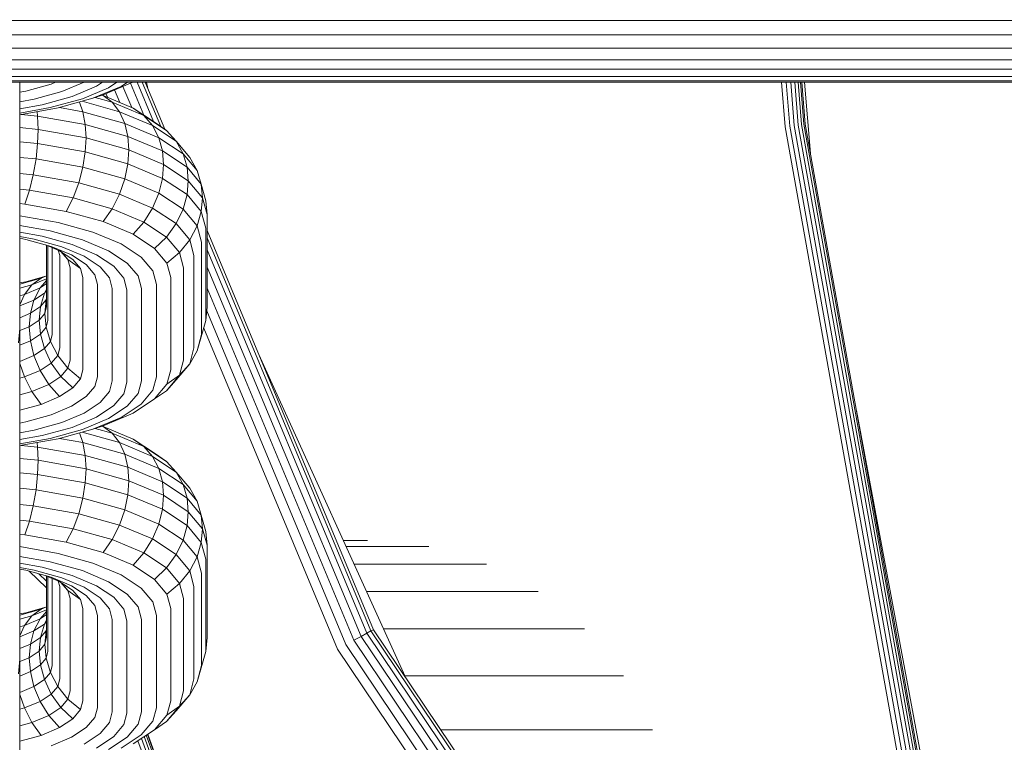
# Model space of a CAD drawing. Units: millimetres. Extents: x 3265 to 578302, y 1630 to 596964.
# Drawn here: x 4244 to 4282, y 5350 to 5378 of the extents above; entities that cross this region are included whole.
import ezdxf

# ---------------------------------------------------------------- set-up
doc = ezdxf.new("R2010")
doc.units = ezdxf.units.MM
doc.layers.add('Контур', color=7, linetype='Continuous', lineweight=15)

msp = doc.modelspace()

# ---------------------------------------------------------------- linework, layer by layer
at = {"layer": 'Контур'}
for p, q in [((6252.679, 5377.95), (3832.633, 5377.917)), ((3832.645, 5377.348), (6252.667, 5377.391)), ((3832.657, 5376.825), (6252.655, 5376.854)), ((3832.667, 5376.375), (6252.644, 5376.375)), ((3832.675, 5376.004), (6252.636, 5375.985)), ((3832.681, 5375.724), (6252.629, 5375.707)), ((3832.685, 5375.552), (6252.626, 5375.546)), ((6252.625, 5375.496), (3832.686, 5375.496)), ((4243.805, 5375.496), (4243.805, 5375.125)), ((4244.043, 5375.149), (4245.033, 5375.424)), ((4245.033, 5375.424), (4245.203, 5375.496)), ((4245.447, 5375.124), (4246.327, 5375.495)), ((4245.852, 5374.936), (4246.807, 5375.338)), ((4246.327, 5375.495), (4246.329, 5375.496)), ((4246.672, 5374.863), (4247.778, 5375.329)), ((4246.807, 5375.338), (4247.046, 5375.496)), ((4247.071, 5375.002), (4248.245, 5375.496)), ((4247.287, 5375.28), (4247.614, 5375.496)), ((4247.778, 5375.329), (4248.031, 5375.496)), ((4248.2, 5374.499), (4247.853, 5375.331)), ((4248.669, 5374.201), (4248.147, 5375.454)), ((4249.055, 5373.946), (4248.409, 5375.496)), ((4249.335, 5373.755), (4248.609, 5375.496)), ((4249.497, 5373.645), (4248.725, 5375.496)), ((4248.828, 5375.248), (4248.772, 5375.496)), ((4248.828, 5375.249), (4248.772, 5375.496)), ((4273.855, 5373.746), (4273.719, 5375.496)), ((4274.04, 5373.77), (4273.905, 5375.496)), ((4274.217, 5373.793), (4274.085, 5375.496)), ((4274.376, 5373.813), (4274.245, 5375.496)), ((4274.505, 5373.829), (4274.375, 5375.496)), ((4274.597, 5373.841), (4274.468, 5375.496)), ((4274.521, 5375.496), (4274.65, 5373.848)), ((4274.615, 5375.496), (4274.856, 5372.697)), ((4243.805, 5375.107), (4244.043, 5375.149)), ((4243.805, 5375.125), (4243.805, 5373.694)), ((4244.363, 5374.823), (4245.447, 5375.124)), ((4244.677, 5374.61), (4245.852, 5374.936)), ((4246.258, 5374.847), (4247.287, 5375.28)), ((4246.672, 5374.863), (4247.071, 5375.002)), ((4247.027, 5374.986), (4247.071, 5374.974)), ((4247.032, 5374.988), (4247.071, 5374.974)), ((4247.071, 5374.974), (4247.427, 5374.712)), ((4247.071, 5374.974), (4248.25, 5374.478)), ((4247.184, 5375.049), (4247.245, 5374.901)), ((4247.732, 5374.696), (4247.525, 5375.193)), ((4243.805, 5374.724), (4244.363, 5374.823)), ((4243.805, 5374.455), (4244.677, 5374.61)), ((4244.991, 5374.495), (4246.258, 5374.847)), ((4245.312, 5374.485), (4246.672, 5374.863)), ((4246.143, 5374.716), (4246.28, 5374.334)), ((4246.248, 5374.745), (4247.717, 5374.337)), ((4246.765, 5374.896), (4247.427, 5374.712)), ((4247.427, 5374.712), (4247.717, 5374.337)), ((4247.427, 5374.712), (4248.671, 5374.188)), ((4243.805, 5374.285), (4244.991, 5374.495)), ((4243.805, 5374.219), (4245.312, 5374.485)), ((4243.853, 5374.227), (4244.501, 5374.163)), ((4244.501, 5374.163), (4244.479, 5374.338)), ((4244.501, 5374.163), (4246.372, 5373.832)), ((4244.52, 5373.641), (4244.501, 5374.163)), ((4245.357, 5374.498), (4246.28, 5374.334)), ((4246.372, 5373.832), (4246.28, 5374.334)), ((4246.28, 5374.334), (4247.923, 5373.878)), ((4247.717, 5374.337), (4247.923, 5373.878)), ((4247.717, 5374.337), (4249.014, 5373.791)), ((4248.25, 5374.478), (4248.671, 5374.188)), ((4248.25, 5374.478), (4249.092, 5373.922)), ((4248.671, 5374.188), (4249.014, 5373.791)), ((4248.671, 5374.188), (4249.56, 5373.601)), ((4246.372, 5373.832), (4248.043, 5373.368)), ((4246.401, 5373.308), (4246.372, 5373.832)), ((4248.043, 5373.368), (4247.923, 5373.878)), ((4247.923, 5373.878), (4249.259, 5373.316)), ((4249.014, 5373.791), (4249.259, 5373.316)), ((4249.014, 5373.791), (4249.941, 5373.179)), ((4249.092, 5373.922), (4249.56, 5373.601)), ((4278.281, 5349.007), (4273.855, 5373.746)), ((4278.463, 5349.049), (4274.04, 5373.77)), ((4278.637, 5349.089), (4274.217, 5373.793)), ((4278.793, 5349.126), (4274.376, 5373.813)), ((4278.92, 5349.155), (4274.505, 5373.829)), ((4279.01, 5349.176), (4274.597, 5373.841)), ((4274.65, 5373.848), (4279.062, 5349.188)), ((4243.805, 5373.712), (4244.52, 5373.641)), ((4243.805, 5373.694), (4243.805, 5372.395)), ((4244.52, 5373.641), (4244.501, 5373.086)), ((4244.52, 5373.641), (4246.401, 5373.308)), ((4248.043, 5373.368), (4249.4, 5372.796)), ((4248.08, 5372.842), (4248.043, 5373.368)), ((4249.56, 5373.601), (4249.941, 5373.179)), ((4244.501, 5373.086), (4243.805, 5373.154)), ((4244.501, 5373.086), (4244.439, 5372.481)), ((4246.372, 5372.754), (4244.501, 5373.086)), ((4246.401, 5373.308), (4246.372, 5372.754)), ((4246.401, 5373.308), (4248.08, 5372.842)), ((4249.4, 5372.796), (4249.259, 5373.316)), ((4249.259, 5373.316), (4250.212, 5372.686)), ((4249.941, 5373.179), (4250.212, 5372.686)), ((4250.475, 5372.544), (4249.941, 5373.179)), ((4246.372, 5372.754), (4246.28, 5372.155)), ((4248.043, 5372.29), (4246.372, 5372.754)), ((4248.08, 5372.842), (4248.043, 5372.29)), ((4248.08, 5372.842), (4249.444, 5372.267)), ((4250.369, 5372.156), (4249.4, 5372.796)), ((4249.444, 5372.267), (4249.4, 5372.796)), ((4250.369, 5372.156), (4250.212, 5372.686)), ((4250.762, 5372.032), (4250.212, 5372.686)), ((4243.805, 5372.544), (4244.439, 5372.481)), ((4243.805, 5372.395), (4243.805, 5371.304)), ((4244.439, 5372.481), (4244.331, 5371.858)), ((4244.439, 5372.481), (4246.28, 5372.155)), ((4248.043, 5372.29), (4247.923, 5371.699)), ((4249.4, 5371.719), (4248.043, 5372.29)), ((4249.444, 5372.267), (4249.4, 5371.719)), ((4249.444, 5372.267), (4250.418, 5371.624)), ((4250.475, 5372.544), (4250.762, 5372.032)), ((4243.805, 5371.91), (4244.331, 5371.858)), ((4244.331, 5371.858), (4244.181, 5371.255)), ((4244.331, 5371.858), (4246.12, 5371.541)), ((4246.28, 5372.155), (4246.12, 5371.541)), ((4246.28, 5372.155), (4247.923, 5371.699)), ((4250.369, 5372.156), (4250.928, 5371.491)), ((4250.418, 5371.624), (4250.369, 5372.156)), ((4250.928, 5371.491), (4250.762, 5372.032)), ((4246.12, 5371.541), (4245.896, 5370.951)), ((4246.12, 5371.541), (4247.717, 5371.098)), ((4247.923, 5371.699), (4247.717, 5371.098)), ((4247.923, 5371.699), (4249.259, 5371.136)), ((4249.4, 5371.719), (4249.259, 5371.136)), ((4250.369, 5371.079), (4249.4, 5371.719)), ((4250.418, 5371.624), (4250.369, 5371.079)), ((4250.98, 5370.956), (4250.418, 5371.624)), ((4250.98, 5370.956), (4250.928, 5371.491)), ((4251.103, 5370.841), (4250.928, 5371.491)), ((4243.805, 5370.467), (4243.805, 5371.304)), ((4243.805, 5371.292), (4244.181, 5371.255)), ((4244.181, 5371.255), (4243.995, 5370.71)), ((4244.181, 5371.255), (4245.896, 5370.951)), ((4247.717, 5371.098), (4247.427, 5370.525)), ((4247.717, 5371.098), (4249.014, 5370.552)), ((4249.259, 5371.136), (4249.014, 5370.552)), ((4249.259, 5371.136), (4250.212, 5370.507)), ((4250.369, 5371.079), (4250.212, 5370.507)), ((4250.928, 5370.414), (4250.369, 5371.079)), ((4243.805, 5370.729), (4243.995, 5370.71)), ((4243.995, 5370.71), (4245.62, 5370.422)), ((4245.896, 5370.951), (4245.62, 5370.422)), ((4245.896, 5370.951), (4247.427, 5370.525)), ((4250.98, 5370.956), (4250.928, 5370.414)), ((4251.155, 5370.302), (4250.98, 5370.956)), ((4251.103, 5370.841), (4251.155, 5370.302)), ((4243.805, 5369.894), (4243.805, 5370.467)), ((4245.62, 5370.422), (4247.071, 5370.019)), ((4247.427, 5370.525), (4247.071, 5370.019)), ((4247.427, 5370.525), (4248.671, 5370.002)), ((4249.014, 5370.552), (4248.671, 5370.002)), ((4249.014, 5370.552), (4249.941, 5369.94)), ((4250.212, 5370.507), (4249.941, 5369.94)), ((4250.762, 5369.852), (4250.212, 5370.507)), ((4250.762, 5369.852), (4250.928, 5370.414)), ((4251.103, 5369.764), (4250.928, 5370.414)), ((4251.155, 5366.677), (4251.155, 5370.302)), ((4243.805, 5370.253), (4245.312, 5369.986)), ((4243.805, 5369.894), (4243.805, 5366.269)), ((4245.312, 5369.986), (4246.672, 5369.608)), ((4247.071, 5370.019), (4248.25, 5369.523)), ((4248.671, 5370.002), (4248.25, 5369.523)), ((4248.671, 5370.002), (4249.56, 5369.415)), ((4249.941, 5369.94), (4249.56, 5369.415)), ((4250.475, 5369.304), (4249.941, 5369.94)), ((4243.805, 5369.87), (4244.991, 5369.66)), ((4243.805, 5369.601), (4244.677, 5369.446)), ((4244.991, 5369.66), (4246.258, 5369.308)), ((4246.672, 5369.608), (4247.778, 5369.143)), ((4248.25, 5369.523), (4249.092, 5368.967)), ((4250.475, 5369.304), (4250.762, 5369.852)), ((4250.934, 5369.213), (4250.762, 5369.852)), ((4251.103, 5366.138), (4251.103, 5369.764)), ((4257.688, 5353.993), (4251.155, 5369.666)), ((4243.805, 5369.431), (4244.364, 5369.332)), ((4243.805, 5369.364), (4244.043, 5369.322)), ((4243.805, 5369.364), (4243.805, 5368.684)), ((4244.043, 5369.322), (4245.033, 5369.047)), ((4244.364, 5369.332), (4245.447, 5369.031)), ((4244.677, 5369.446), (4245.852, 5369.12)), ((4244.825, 5369.105), (4245.364, 5368.878)), ((4245.852, 5369.12), (4246.807, 5368.718)), ((4246.258, 5369.308), (4247.287, 5368.875)), ((4247.778, 5369.143), (4248.567, 5368.621)), ((4249.56, 5369.415), (4249.092, 5368.967)), ((4250.073, 5368.805), (4249.56, 5369.415)), ((4250.073, 5368.805), (4250.475, 5369.304)), ((4250.642, 5368.683), (4250.475, 5369.304)), ((4250.934, 5365.587), (4250.934, 5369.213)), ((4257.594, 5353.942), (4251.155, 5369.389)), ((4244.855, 5366.677), (4244.855, 5369.092)), ((4244.908, 5366.138), (4244.908, 5369.07)), ((4245.033, 5369.047), (4245.837, 5368.709)), ((4245.076, 5365.587), (4245.076, 5368.999)), ((4245.369, 5368.683), (4245.31, 5368.901)), ((4245.364, 5368.878), (4245.886, 5368.533)), ((4245.398, 5368.856), (4245.692, 5368.528)), ((4245.692, 5368.528), (4245.441, 5368.828)), ((4245.447, 5369.031), (4246.327, 5368.66)), ((4246.807, 5368.718), (4247.489, 5368.268)), ((4247.287, 5368.875), (4248.022, 5368.389)), ((4249.577, 5368.389), (4249.092, 5368.967)), ((4249.577, 5368.389), (4250.073, 5368.805)), ((4250.233, 5368.209), (4250.073, 5368.805)), ((4257.431, 5353.854), (4251.155, 5368.909)), ((4243.805, 5368.684), (4243.805, 5367.533)), ((4245.369, 5365.057), (4245.369, 5368.683)), ((4245.692, 5368.528), (4246.188, 5368.175)), ((4245.778, 5368.209), (4245.692, 5368.528)), ((4245.837, 5368.709), (4246.411, 5368.329)), ((4246.188, 5368.175), (4245.886, 5368.533)), ((4246.327, 5368.66), (4246.956, 5368.245)), ((4246.742, 5367.935), (4246.411, 5368.329)), ((4248.446, 5367.885), (4248.022, 5368.389)), ((4249.023, 5368.08), (4248.567, 5368.621)), ((4249.729, 5367.825), (4249.577, 5368.389)), ((4250.642, 5365.057), (4250.642, 5368.683)), ((4245.778, 5364.584), (4245.778, 5368.209)), ((4246.281, 5367.825), (4246.188, 5368.175)), ((4247.319, 5367.813), (4246.956, 5368.245)), ((4247.882, 5367.8), (4247.489, 5368.268)), ((4249.165, 5367.55), (4249.023, 5368.08)), ((4250.233, 5364.584), (4250.233, 5368.209)), ((4257.202, 5353.73), (4251.155, 5368.237)), ((4243.805, 5367.564), (4244.634, 5367.794)), ((4243.805, 5367.615), (4244.043, 5367.657)), ((4244.043, 5367.657), (4244.825, 5367.874)), ((4244.634, 5367.794), (4244.277, 5367.531)), ((4244.277, 5367.531), (4244.855, 5367.774)), ((4244.855, 5367.71), (4244.6, 5367.414)), ((4244.6, 5367.414), (4244.855, 5367.583)), ((4244.634, 5367.794), (4244.855, 5367.887)), ((4246.282, 5364.199), (4246.281, 5367.825)), ((4246.846, 5367.55), (4246.742, 5367.935)), ((4247.432, 5367.392), (4247.319, 5367.813)), ((4248.005, 5367.342), (4247.882, 5367.8)), ((4248.578, 5367.392), (4248.446, 5367.885)), ((4249.729, 5364.199), (4249.729, 5367.825)), ((4243.805, 5367.533), (4243.805, 5366.318)), ((4243.805, 5367.4), (4244.277, 5367.531)), ((4244.277, 5367.531), (4243.988, 5367.157)), ((4243.988, 5367.157), (4244.6, 5367.414)), ((4244.6, 5367.414), (4244.356, 5366.939)), ((4244.356, 5366.939), (4244.766, 5367.21)), ((4244.609, 5366.68), (4244.766, 5367.21)), ((4244.855, 5367.372), (4244.766, 5367.21)), ((4244.855, 5367.316), (4244.766, 5367.21)), ((4246.846, 5363.925), (4246.846, 5367.55)), ((4247.432, 5363.766), (4247.432, 5367.392)), ((4248.005, 5363.717), (4248.005, 5367.342)), ((4248.578, 5363.766), (4248.578, 5367.392)), ((4249.165, 5363.925), (4249.165, 5367.55)), ((4256.921, 5353.578), (4251.155, 5367.41)), ((4243.988, 5367.157), (4243.805, 5366.75)), ((4243.805, 5367.106), (4243.988, 5367.157)), ((4243.805, 5366.707), (4244.356, 5366.939)), ((4244.215, 5366.42), (4244.356, 5366.939)), ((4244.609, 5366.68), (4244.837, 5366.951)), ((4244.785, 5366.416), (4244.837, 5366.951)), ((4244.855, 5367.019), (4244.837, 5366.951)), ((4243.805, 5366.247), (4244.215, 5366.42)), ((4244.171, 5365.891), (4244.215, 5366.42)), ((4244.215, 5366.42), (4244.609, 5366.68)), ((4244.56, 5366.148), (4244.609, 5366.68)), ((4244.56, 5366.148), (4244.785, 5366.416)), ((4244.785, 5366.416), (4244.855, 5366.677)), ((4244.785, 5366.416), (4244.837, 5365.874)), ((4251.103, 5366.138), (4251.155, 5366.677)), ((4256.606, 5353.408), (4251.14, 5366.521)), ((4243.805, 5366.318), (4243.805, 5365.019)), ((4243.805, 5366.269), (4243.805, 5365.926)), ((4244.171, 5365.891), (4244.56, 5366.148)), ((4244.56, 5366.148), (4244.609, 5365.603)), ((4244.908, 5366.138), (4244.837, 5365.874)), ((4251.103, 5366.138), (4250.928, 5365.488)), ((4243.753, 5365.255), (4243.805, 5365.828)), ((4243.805, 5365.926), (4243.805, 5365.828)), ((4243.805, 5365.737), (4244.171, 5365.891)), ((4244.171, 5365.891), (4244.215, 5365.342)), ((4244.609, 5365.603), (4244.837, 5365.874)), ((4244.837, 5365.874), (4245.003, 5365.312)), ((4251.023, 5365.84), (4256.279, 5353.231)), ((4243.805, 5365.17), (4244.215, 5365.342)), ((4244.215, 5365.342), (4244.609, 5365.603)), ((4244.215, 5365.342), (4244.356, 5364.76)), ((4244.609, 5365.603), (4244.766, 5365.031)), ((4245.003, 5365.312), (4244.766, 5365.031)), ((4245.076, 5365.587), (4245.003, 5365.312)), ((4245.003, 5365.312), (4245.29, 5364.764)), ((4250.934, 5365.587), (4250.762, 5364.948)), ((4250.762, 5364.948), (4250.928, 5365.488)), ((4243.805, 5365.019), (4243.805, 5363.599)), ((4244.356, 5364.76), (4244.766, 5365.031)), ((4244.766, 5365.031), (4245.038, 5364.464)), ((4245.369, 5365.057), (4245.29, 5364.764)), ((4250.642, 5365.057), (4250.475, 5364.436)), ((4250.475, 5364.436), (4250.762, 5364.948)), ((4243.805, 5364.528), (4244.356, 5364.76)), ((4244.356, 5364.76), (4244.6, 5364.175)), ((4244.6, 5364.175), (4245.038, 5364.464)), ((4245.29, 5364.764), (4245.038, 5364.464)), ((4245.038, 5364.464), (4245.418, 5363.939)), ((4245.29, 5364.764), (4245.692, 5364.265)), ((4245.778, 5364.584), (4245.692, 5364.265)), ((4250.233, 5364.584), (4250.073, 5363.988)), ((4253.184, 5364.799), (4258.931, 5352.149)), ((4258.931, 5352.149), (4253.184, 5364.798)), ((4243.805, 5364.449), (4243.988, 5363.917)), ((4243.988, 5363.917), (4244.6, 5364.175)), ((4244.6, 5364.175), (4244.943, 5363.625)), ((4245.692, 5364.265), (4245.418, 5363.939)), ((4245.692, 5364.265), (4246.188, 5363.849)), ((4246.282, 5364.199), (4246.188, 5363.849)), ((4249.729, 5364.199), (4249.577, 5363.635)), ((4250.475, 5364.436), (4249.941, 5363.8)), ((4250.073, 5363.988), (4250.475, 5364.436)), ((4243.805, 5363.866), (4243.988, 5363.917)), ((4243.988, 5363.917), (4244.277, 5363.345)), ((4244.943, 5363.625), (4245.418, 5363.939)), ((4245.418, 5363.939), (4245.886, 5363.491)), ((4246.188, 5363.849), (4245.886, 5363.491)), ((4246.846, 5363.925), (4246.742, 5363.539)), ((4247.432, 5363.766), (4247.319, 5363.345)), ((4248.005, 5363.717), (4247.883, 5363.259)), ((4248.578, 5363.766), (4248.446, 5363.273)), ((4249.165, 5363.925), (4249.023, 5363.395)), ((4250.073, 5363.988), (4249.56, 5363.378)), ((4249.56, 5363.378), (4249.941, 5363.8)), ((4249.577, 5363.635), (4250.073, 5363.988)), ((4243.805, 5363.599), (4243.805, 5362.129)), ((4243.805, 5363.214), (4244.277, 5363.345)), ((4244.277, 5363.345), (4244.943, 5363.625)), ((4244.277, 5363.345), (4244.634, 5362.839)), ((4244.943, 5363.625), (4245.364, 5363.146)), ((4245.364, 5363.146), (4245.886, 5363.491)), ((4246.742, 5363.539), (4246.411, 5363.145)), ((4247.319, 5363.345), (4246.956, 5362.913)), ((4249.023, 5363.395), (4248.567, 5362.853)), ((4249.577, 5363.635), (4249.092, 5363.057)), ((4249.092, 5363.057), (4249.56, 5363.378)), ((4244.634, 5362.839), (4245.364, 5363.146)), ((4245.837, 5362.766), (4246.411, 5363.145)), ((4246.327, 5362.498), (4246.956, 5362.913)), ((4247.883, 5363.259), (4247.489, 5362.792)), ((4248.446, 5363.273), (4248.022, 5362.769)), ((4248.25, 5362.501), (4249.092, 5363.057)), ((4243.805, 5362.609), (4244.634, 5362.839)), ((4245.033, 5362.428), (4245.837, 5362.766)), ((4246.807, 5362.341), (4247.489, 5362.792)), ((4247.287, 5362.283), (4248.022, 5362.769)), ((4247.778, 5362.332), (4248.567, 5362.853)), ((4276.662, 5362.602), (4279.535, 5347.252)), ((4243.805, 5362.11), (4244.043, 5362.153)), ((4244.043, 5362.153), (4245.033, 5362.428)), ((4245.447, 5362.127), (4246.327, 5362.498)), ((4245.852, 5361.939), (4246.807, 5362.341)), ((4246.258, 5361.85), (4247.287, 5362.283)), ((4246.672, 5361.867), (4247.778, 5362.332)), ((4247.071, 5362.005), (4248.25, 5362.501)), ((4243.805, 5362.129), (4243.805, 5360.698)), ((4243.805, 5361.727), (4244.364, 5361.826)), ((4244.364, 5361.826), (4245.447, 5362.127)), ((4244.677, 5361.613), (4245.852, 5361.939)), ((4244.991, 5361.498), (4246.258, 5361.85)), ((4245.312, 5361.489), (4246.672, 5361.867)), ((4246.672, 5361.867), (4247.071, 5362.005)), ((4246.765, 5361.899), (4247.427, 5361.715)), ((4247.027, 5361.99), (4247.071, 5361.978)), ((4247.032, 5361.991), (4247.071, 5361.978)), ((4247.071, 5361.978), (4247.427, 5361.715)), ((4247.071, 5361.978), (4248.25, 5361.481)), ((4243.805, 5361.458), (4244.677, 5361.613)), ((4243.805, 5361.288), (4244.991, 5361.498)), ((4243.805, 5361.222), (4245.312, 5361.489)), ((4245.357, 5361.501), (4246.28, 5361.338)), ((4246.143, 5361.72), (4246.28, 5361.338)), ((4246.248, 5361.749), (4247.717, 5361.34)), ((4247.427, 5361.715), (4247.717, 5361.34)), ((4247.427, 5361.715), (4248.671, 5361.191)), ((4248.25, 5361.481), (4248.671, 5361.191)), ((4248.25, 5361.481), (4249.092, 5360.925)), ((4243.853, 5361.23), (4244.501, 5361.167)), ((4244.501, 5361.167), (4244.479, 5361.341)), ((4244.501, 5361.167), (4246.372, 5360.835)), ((4244.52, 5360.645), (4244.501, 5361.167)), ((4246.372, 5360.835), (4246.28, 5361.338)), ((4246.28, 5361.338), (4247.923, 5360.881)), ((4247.717, 5361.34), (4247.923, 5360.881)), ((4247.717, 5361.34), (4249.014, 5360.794)), ((4248.671, 5361.191), (4249.014, 5360.794)), ((4248.671, 5361.191), (4249.56, 5360.604)), ((4243.805, 5360.715), (4244.52, 5360.645)), ((4243.805, 5360.698), (4243.805, 5359.399)), ((4244.52, 5360.645), (4244.501, 5360.089)), ((4244.52, 5360.645), (4246.401, 5360.311)), ((4246.372, 5360.835), (4248.043, 5360.371)), ((4246.401, 5360.311), (4246.372, 5360.835)), ((4248.043, 5360.371), (4247.923, 5360.881)), ((4247.923, 5360.881), (4249.259, 5360.319)), ((4249.014, 5360.794), (4249.259, 5360.319)), ((4249.014, 5360.794), (4249.941, 5360.183)), ((4249.092, 5360.925), (4249.56, 5360.604)), ((4249.56, 5360.604), (4249.941, 5360.183)), ((4246.401, 5360.311), (4246.372, 5359.758)), ((4246.401, 5360.311), (4248.08, 5359.845)), ((4248.043, 5360.371), (4249.4, 5359.799)), ((4248.08, 5359.845), (4248.043, 5360.371)), ((4249.4, 5359.799), (4249.259, 5360.319)), ((4249.259, 5360.319), (4250.212, 5359.689)), ((4244.501, 5360.089), (4243.805, 5360.158)), ((4244.501, 5360.089), (4244.439, 5359.485)), ((4246.372, 5359.758), (4244.501, 5360.089)), ((4248.08, 5359.845), (4248.043, 5359.294)), ((4248.08, 5359.845), (4249.444, 5359.271)), ((4249.941, 5360.183), (4250.212, 5359.689)), ((4250.475, 5359.547), (4249.941, 5360.183)), ((4243.805, 5359.547), (4244.439, 5359.485)), ((4244.439, 5359.485), (4244.331, 5358.862)), ((4244.439, 5359.485), (4246.28, 5359.158)), ((4246.372, 5359.758), (4246.28, 5359.158)), ((4248.043, 5359.294), (4246.372, 5359.758)), ((4249.4, 5359.799), (4250.369, 5359.159)), ((4249.444, 5359.271), (4249.4, 5359.799)), ((4250.369, 5359.159), (4250.212, 5359.689)), ((4250.763, 5359.035), (4250.212, 5359.689)), ((4250.763, 5359.035), (4250.475, 5359.547)), ((4243.805, 5359.399), (4243.805, 5358.307)), ((4246.28, 5359.158), (4246.12, 5358.545)), ((4246.28, 5359.158), (4247.923, 5358.702)), ((4248.043, 5359.294), (4247.923, 5358.702)), ((4249.4, 5358.722), (4248.043, 5359.294)), ((4249.444, 5359.271), (4249.4, 5358.722)), ((4249.444, 5359.271), (4250.418, 5358.627)), ((4250.369, 5359.159), (4250.928, 5358.494)), ((4250.418, 5358.627), (4250.369, 5359.159)), ((4243.805, 5358.913), (4244.331, 5358.862)), ((4244.331, 5358.862), (4244.181, 5358.258)), ((4244.331, 5358.862), (4246.12, 5358.545)), ((4247.923, 5358.702), (4247.717, 5358.101)), ((4247.923, 5358.702), (4249.259, 5358.14)), ((4249.4, 5358.722), (4249.259, 5358.14)), ((4250.369, 5358.082), (4249.4, 5358.722)), ((4250.928, 5358.494), (4250.763, 5359.035)), ((4243.805, 5357.47), (4243.805, 5358.307)), ((4243.805, 5358.295), (4244.181, 5358.258)), ((4246.12, 5358.545), (4245.896, 5357.954)), ((4246.12, 5358.545), (4247.717, 5358.101)), ((4250.418, 5358.627), (4250.369, 5358.082)), ((4250.418, 5358.627), (4250.98, 5357.959)), ((4251.103, 5357.844), (4250.928, 5358.494)), ((4250.98, 5357.959), (4250.928, 5358.494)), ((4244.181, 5358.258), (4243.995, 5357.714)), ((4244.181, 5358.258), (4245.896, 5357.954)), ((4245.896, 5357.954), (4245.62, 5357.426)), ((4245.896, 5357.954), (4247.427, 5357.529)), ((4247.717, 5358.101), (4247.427, 5357.529)), ((4247.717, 5358.101), (4249.014, 5357.555)), ((4249.259, 5358.14), (4249.014, 5357.555)), ((4249.259, 5358.14), (4250.212, 5357.51)), ((4250.369, 5358.082), (4250.212, 5357.51)), ((4250.928, 5357.417), (4250.369, 5358.082)), ((4250.98, 5357.959), (4250.928, 5357.417)), ((4250.98, 5357.959), (4251.155, 5357.306)), ((4243.805, 5357.732), (4243.995, 5357.714)), ((4243.995, 5357.714), (4245.62, 5357.426)), ((4247.427, 5357.529), (4247.071, 5357.022)), ((4247.427, 5357.529), (4248.671, 5357.005)), ((4249.014, 5357.555), (4248.671, 5357.005)), ((4249.014, 5357.555), (4249.941, 5356.943)), ((4250.212, 5357.51), (4249.941, 5356.943)), ((4250.763, 5356.856), (4250.212, 5357.51)), ((4251.155, 5357.306), (4251.103, 5357.844)), ((4243.805, 5356.897), (4243.805, 5357.47)), ((4243.805, 5357.256), (4245.312, 5356.989)), ((4245.62, 5357.426), (4247.071, 5357.022)), ((4250.763, 5356.856), (4250.928, 5357.417)), ((4251.103, 5356.767), (4250.928, 5357.417)), ((4251.155, 5353.68), (4251.155, 5357.306)), ((4257.456, 5357.496), (4256.502, 5357.496)), ((4259.864, 5357.256), (4256.611, 5357.256)), ((4243.805, 5356.897), (4243.805, 5353.272)), ((4243.805, 5356.873), (4244.991, 5356.663)), ((4245.312, 5356.989), (4246.672, 5356.611)), ((4247.071, 5357.022), (4248.25, 5356.526)), ((4248.671, 5357.005), (4248.25, 5356.526)), ((4248.671, 5357.005), (4249.56, 5356.418)), ((4249.941, 5356.943), (4249.56, 5356.418)), ((4250.475, 5356.307), (4249.941, 5356.943)), ((4250.475, 5356.307), (4250.763, 5356.856)), ((4250.934, 5356.216), (4250.763, 5356.856)), ((4251.103, 5353.142), (4251.103, 5356.767)), ((4243.805, 5356.604), (4244.677, 5356.45)), ((4243.805, 5356.434), (4244.364, 5356.335)), ((4243.805, 5356.368), (4244.043, 5356.325)), ((4244.677, 5356.45), (4245.852, 5356.123)), ((4244.991, 5356.663), (4246.258, 5356.311)), ((4246.672, 5356.611), (4247.778, 5356.146)), ((4248.25, 5356.526), (4249.092, 5355.97)), ((4249.56, 5356.418), (4249.092, 5355.97)), ((4250.073, 5355.809), (4249.56, 5356.418)), ((4262.132, 5356.564), (4256.925, 5356.564)), ((4244.043, 5356.325), (4245.033, 5356.05)), ((4244.855, 5355.636), (4244.166, 5356.291)), ((4244.364, 5356.335), (4245.447, 5356.034)), ((4244.855, 5355.892), (4244.546, 5356.186)), ((4244.825, 5356.108), (4245.364, 5355.881)), ((4244.855, 5353.68), (4244.855, 5356.095)), ((4244.908, 5353.142), (4244.908, 5356.073)), ((4245.033, 5356.05), (4245.837, 5355.712)), ((4245.076, 5352.591), (4245.076, 5356.002)), ((4245.447, 5356.034), (4246.327, 5355.663)), ((4245.852, 5356.123), (4246.807, 5355.721)), ((4246.258, 5356.311), (4247.287, 5355.878)), ((4247.778, 5356.146), (4248.567, 5355.625)), ((4249.578, 5355.393), (4249.092, 5355.97)), ((4250.073, 5355.809), (4250.475, 5356.307)), ((4250.642, 5355.686), (4250.475, 5356.307)), ((4250.934, 5352.591), (4250.934, 5356.216)), ((4245.369, 5355.686), (4245.31, 5355.904)), ((4245.364, 5355.881), (4245.886, 5355.536)), ((4245.369, 5352.06), (4245.369, 5355.686)), ((4245.398, 5355.859), (4245.692, 5355.531)), ((4245.692, 5355.531), (4245.441, 5355.831)), ((4245.837, 5355.712), (4246.411, 5355.333)), ((4246.327, 5355.663), (4246.956, 5355.248)), ((4246.807, 5355.721), (4247.489, 5355.271)), ((4247.287, 5355.878), (4248.022, 5355.392)), ((4249.023, 5355.083), (4248.567, 5355.625)), ((4249.578, 5355.393), (4250.073, 5355.809)), ((4250.233, 5355.212), (4250.073, 5355.809)), ((4250.642, 5352.06), (4250.642, 5355.686)), ((4245.692, 5355.531), (4246.188, 5355.178)), ((4245.778, 5355.212), (4245.692, 5355.531)), ((4245.778, 5351.587), (4245.778, 5355.212)), ((4246.188, 5355.178), (4245.886, 5355.536)), ((4246.282, 5354.828), (4246.188, 5355.178)), ((4246.742, 5354.939), (4246.411, 5355.333)), ((4247.319, 5354.817), (4246.956, 5355.248)), ((4247.883, 5354.803), (4247.489, 5355.271)), ((4248.446, 5354.888), (4248.022, 5355.392)), ((4249.729, 5354.828), (4249.578, 5355.393)), ((4250.233, 5351.587), (4250.233, 5355.212)), ((4257.413, 5355.49), (4264.157, 5355.49)), ((4243.805, 5354.567), (4244.634, 5354.797)), ((4244.043, 5354.66), (4244.825, 5354.877)), ((4244.634, 5354.797), (4244.278, 5354.534)), ((4244.634, 5354.797), (4244.855, 5354.89)), ((4246.282, 5351.203), (4246.282, 5354.828)), ((4246.846, 5354.553), (4246.742, 5354.939)), ((4247.432, 5354.395), (4247.319, 5354.817)), ((4248.005, 5354.346), (4247.883, 5354.803)), ((4248.578, 5354.395), (4248.446, 5354.888)), ((4249.165, 5354.553), (4249.023, 5355.083)), ((4249.729, 5351.203), (4249.729, 5354.828)), ((4243.805, 5354.618), (4244.043, 5354.66)), ((4243.805, 5354.403), (4244.278, 5354.534)), ((4244.278, 5354.534), (4243.988, 5354.16)), ((4243.988, 5354.16), (4244.6, 5354.418)), ((4244.278, 5354.534), (4244.855, 5354.778)), ((4244.6, 5354.418), (4244.356, 5353.942)), ((4244.855, 5354.713), (4244.6, 5354.418)), ((4244.6, 5354.418), (4244.855, 5354.586)), ((4246.846, 5350.928), (4246.846, 5354.553)), ((4249.165, 5350.928), (4249.165, 5354.553)), ((4243.988, 5354.16), (4243.805, 5353.753)), ((4243.805, 5354.109), (4243.988, 5354.16)), ((4244.356, 5353.942), (4244.766, 5354.213)), ((4244.609, 5353.683), (4244.766, 5354.213)), ((4244.855, 5354.375), (4244.766, 5354.213)), ((4244.855, 5354.319), (4244.766, 5354.213)), ((4244.855, 5354.023), (4244.837, 5353.954)), ((4247.432, 5350.77), (4247.432, 5354.395)), ((4248.005, 5350.72), (4248.005, 5354.346)), ((4248.578, 5354.395), (4248.578, 5350.77)), ((4258.081, 5354.02), (4265.977, 5354.02)), ((4243.805, 5353.71), (4244.356, 5353.942)), ((4244.215, 5353.423), (4244.356, 5353.942)), ((4244.609, 5353.683), (4244.215, 5353.423)), ((4244.56, 5353.151), (4244.609, 5353.683)), ((4244.609, 5353.683), (4244.837, 5353.954)), ((4244.785, 5353.419), (4244.837, 5353.954)), ((4244.855, 5353.68), (4244.785, 5353.419)), ((4251.155, 5353.68), (4251.103, 5353.142)), ((4256.921, 5353.578), (4257.202, 5353.73)), ((4257.202, 5353.73), (4257.431, 5353.854)), ((4270.794, 5333.56), (4257.202, 5353.73)), ((4257.431, 5353.854), (4257.594, 5353.942)), ((4270.995, 5333.725), (4257.431, 5353.854)), ((4257.688, 5353.993), (4257.594, 5353.942)), ((4271.138, 5333.844), (4257.594, 5353.942)), ((4271.221, 5333.912), (4257.688, 5353.993)), ((4244.215, 5353.423), (4243.805, 5353.25)), ((4243.805, 5353.272), (4243.805, 5352.93)), ((4244.171, 5352.894), (4244.215, 5353.423)), ((4244.785, 5353.419), (4244.56, 5353.151)), ((4244.785, 5353.419), (4244.837, 5352.877)), ((4270.272, 5333.128), (4256.606, 5353.408)), ((4270.548, 5333.357), (4256.921, 5353.578)), ((4243.805, 5352.93), (4243.805, 5352.831)), ((4244.171, 5352.894), (4243.805, 5352.74)), ((4244.56, 5353.151), (4244.171, 5352.894)), ((4244.171, 5352.894), (4244.215, 5352.346)), ((4244.56, 5353.151), (4244.609, 5352.606)), ((4244.837, 5352.877), (4244.609, 5352.606)), ((4244.908, 5353.142), (4244.837, 5352.877)), ((4245.003, 5352.315), (4244.837, 5352.877)), ((4251.103, 5353.142), (4250.928, 5352.491)), ((4256.279, 5353.231), (4269.984, 5332.892)), ((4243.753, 5352.258), (4243.805, 5352.831)), ((4243.805, 5352.831), (4243.805, 5352.022)), ((4244.609, 5352.606), (4244.215, 5352.346)), ((4244.609, 5352.606), (4244.766, 5352.034)), ((4245.076, 5352.591), (4245.003, 5352.315)), ((4250.934, 5352.591), (4250.763, 5351.951)), ((4250.928, 5352.491), (4250.763, 5351.951)), ((4244.215, 5352.346), (4243.805, 5352.173)), ((4244.215, 5352.346), (4244.356, 5351.763)), ((4245.003, 5352.315), (4244.766, 5352.034)), ((4245.29, 5351.767), (4245.003, 5352.315)), ((4258.918, 5352.178), (4267.511, 5352.178)), ((4243.805, 5352.022), (4243.805, 5350.602)), ((4243.805, 5351.531), (4244.356, 5351.763)), ((4244.356, 5351.763), (4244.766, 5352.034)), ((4244.356, 5351.763), (4244.6, 5351.178)), ((4244.766, 5352.034), (4245.038, 5351.467)), ((4245.29, 5351.767), (4245.038, 5351.467)), ((4245.369, 5352.06), (4245.29, 5351.767)), ((4245.692, 5351.268), (4245.29, 5351.767)), ((4250.642, 5352.06), (4250.475, 5351.439)), ((4250.763, 5351.951), (4250.475, 5351.439)), ((4243.805, 5351.452), (4243.988, 5350.92)), ((4244.6, 5351.178), (4245.038, 5351.467)), ((4245.038, 5351.467), (4245.418, 5350.942)), ((4245.778, 5351.587), (4245.692, 5351.268)), ((4250.475, 5351.439), (4249.941, 5350.803)), ((4250.233, 5351.587), (4250.073, 5350.991)), ((4250.475, 5351.439), (4250.073, 5350.991)), ((4243.988, 5350.92), (4244.6, 5351.178)), ((4244.6, 5351.178), (4244.943, 5350.628)), ((4244.943, 5350.628), (4245.418, 5350.942)), ((4245.692, 5351.268), (4245.418, 5350.942)), ((4245.418, 5350.942), (4245.887, 5350.494)), ((4246.188, 5350.852), (4245.692, 5351.268)), ((4246.282, 5351.203), (4246.188, 5350.852)), ((4246.846, 5350.928), (4246.742, 5350.543)), ((4249.165, 5350.928), (4249.023, 5350.398)), ((4250.073, 5350.991), (4249.56, 5350.381)), ((4249.729, 5351.203), (4249.578, 5350.638)), ((4250.073, 5350.991), (4249.578, 5350.638)), ((4243.805, 5350.87), (4243.988, 5350.92)), ((4243.805, 5350.602), (4243.805, 5349.132)), ((4243.988, 5350.92), (4244.278, 5350.348)), ((4244.278, 5350.348), (4244.943, 5350.628)), ((4244.943, 5350.628), (4245.364, 5350.15)), ((4246.188, 5350.852), (4245.887, 5350.494)), ((4246.742, 5350.543), (4246.411, 5350.149)), ((4247.432, 5350.77), (4247.319, 5350.348)), ((4248.005, 5350.72), (4247.883, 5350.263)), ((4248.578, 5350.77), (4248.446, 5350.276)), ((4249.578, 5350.638), (4249.092, 5350.06)), ((4249.56, 5350.381), (4249.941, 5350.803)), ((4243.805, 5350.217), (4244.278, 5350.348)), ((4244.278, 5350.348), (4244.634, 5349.842)), ((4245.364, 5350.15), (4245.887, 5350.494)), ((4247.319, 5350.348), (4246.956, 5349.916)), ((4247.883, 5350.263), (4247.489, 5349.795)), ((4248.446, 5350.276), (4248.022, 5349.772)), ((4249.023, 5350.398), (4248.567, 5349.857)), ((4249.092, 5350.06), (4249.56, 5350.381)), ((4243.805, 5349.612), (4244.634, 5349.842)), ((4244.634, 5349.842), (4245.364, 5350.15)), ((4245.033, 5349.431), (4245.837, 5349.769)), ((4245.837, 5349.769), (4246.411, 5350.149)), ((4246.327, 5349.501), (4246.956, 5349.916)), ((4246.807, 5349.344), (4247.489, 5349.795)), ((4247.287, 5349.287), (4248.022, 5349.772)), ((4247.778, 5349.335), (4248.567, 5349.857)), ((4248.25, 5349.504), (4249.092, 5350.06)), ((4249.458, 5347.678), (4248.688, 5349.794)), ((4249.597, 5347.567), (4248.767, 5349.846)), ((4249.693, 5347.461), (4248.813, 5349.876)), ((4249.722, 5347.428), (4248.828, 5349.886)), ((4260.341, 5350.056), (4268.653, 5350.056)), ((4249.048, 5347.958), (4248.439, 5349.629)), ((4249.274, 5347.804), (4248.576, 5349.72))]:
    msp.add_line(p, q, dxfattribs=at)

doc.saveas('drawing.dxf')
